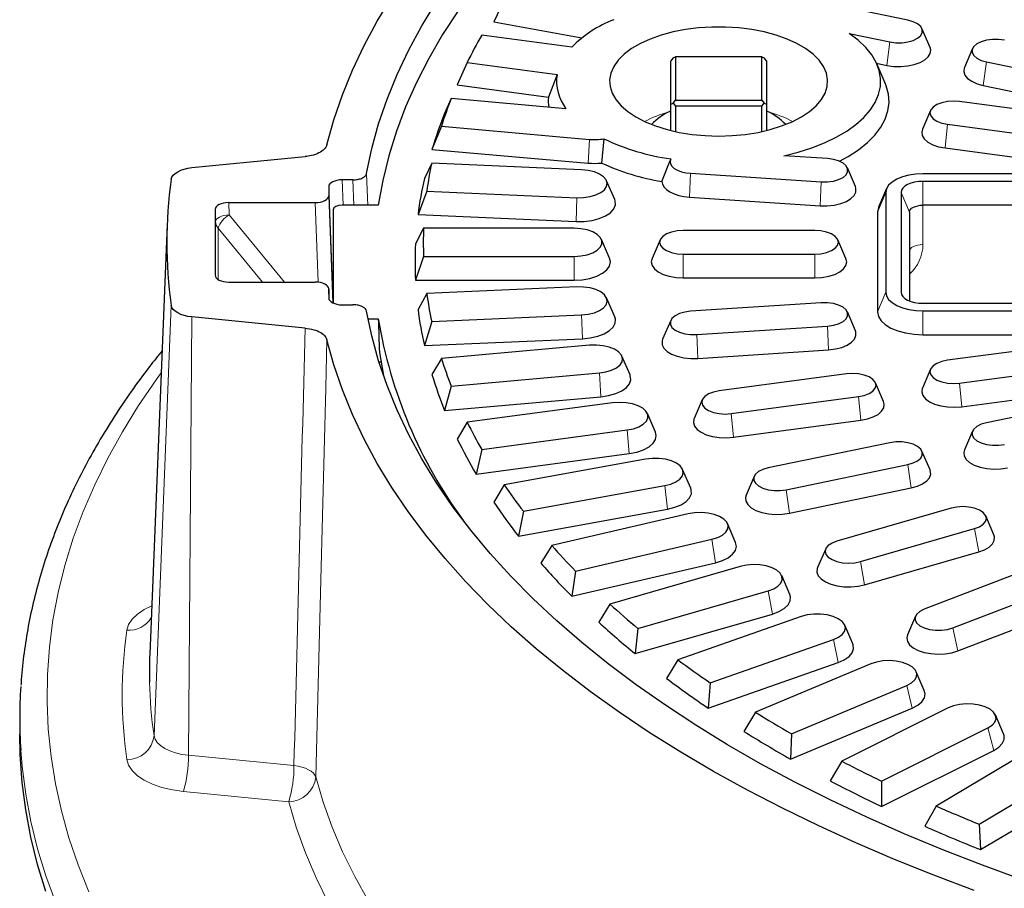
# Model space of a CAD drawing. Units: millimetres. Extents: x 0 to 420, y 0 to 297.
# Drawn here: x 228 to 271, y 171 to 210 of the extents above; entities that cross this region are included whole.
import ezdxf

# ---------------------------------------------------------------- set-up
doc = ezdxf.new("R2010")
doc.units = ezdxf.units.MM

msp = doc.modelspace()

# ---------------------------------------------------------------- linework, layer by layer
at = {"color": 7, "linetype": 'Continuous', "lineweight": 25}
for p, q in [((266.919, 209.5916), (261.5605, 210.7014)), ((249.1456, 210.4897), (248.6863, 209.5136)), ((248.6863, 209.5136), (252.5659, 208.8076)), ((252.1181, 208.399), (248.1615, 208.9291)), ((264.3382, 209.0047), (266.126, 208.6345)), ((267.8913, 208.3941), (267.5354, 209.2219)), ((269.7595, 208.3417), (269.4036, 207.5139)), ((247.5216, 207.7352), (247.0833, 206.7395)), ((247.5216, 207.7352), (251.4783, 207.2051)), ((256.5869, 207.9358), (256.4869, 207.7992)), ((256.4869, 205.8992), (256.4869, 207.7992)), ((256.5869, 207.9358), (256.6869, 207.9724)), ((256.6869, 207.9724), (256.6869, 206.0724)), ((260.4869, 207.9724), (256.6869, 207.9724)), ((260.4869, 206.0724), (260.4869, 207.9724)), ((260.4869, 207.9724), (260.5869, 207.9358)), ((260.6869, 207.7992), (260.5869, 207.9358)), ((260.6869, 207.7992), (260.6869, 205.8992)), ((265.5412, 207.6926), (265.9868, 207.6003)), ((265.9195, 206.8145), (265.5636, 207.6423)), ((270.3759, 207.7543), (278.6908, 206.0322)), ((251.4783, 207.2051), (251.0951, 206.202)), ((247.0833, 206.7395), (251.0951, 206.202)), ((270.2366, 206.7201), (278.5515, 204.9981)), ((246.8133, 206.1376), (246.5257, 205.4817)), ((251.8669, 205.6921), (246.8133, 206.1376)), ((256.4869, 205.8992), (256.5869, 205.9358)), ((256.4869, 204.7344), (256.4869, 205.8992)), ((256.5869, 205.9358), (256.6869, 206.0724)), ((256.5869, 205.9358), (256.6869, 205.7992)), ((256.6869, 206.0724), (260.4869, 206.0724)), ((260.4869, 206.0724), (260.5869, 205.9358)), ((260.4869, 205.7992), (260.5869, 205.9358)), ((260.5869, 205.9358), (260.6869, 205.8992)), ((260.6869, 205.8992), (260.6869, 204.7344)), ((275.9519, 205.1024), (269.1905, 206.0082)), ((260.4869, 205.7992), (256.6869, 205.7992)), ((256.6869, 205.7992), (256.6869, 204.6886)), ((260.4869, 204.6886), (260.4869, 205.7992)), ((267.9094, 205.6167), (267.5536, 204.7889)), ((268.6542, 205.0075), (275.4157, 204.1016)), ((246.384, 204.9204), (245.97, 203.906)), ((246.384, 204.9204), (252.9078, 204.3452)), ((253.5369, 204.3716), (253.4316, 203.3029)), ((245.97, 203.906), (252.8446, 203.3)), ((268.56, 203.9657), (275.3215, 203.0598)), ((235.4035, 203.1005), (240.3858, 203.588)), ((245.9568, 203.298), (245.6337, 202.6288)), ((252.5561, 203.0093), (245.9568, 203.298)), ((256.0885, 202.4907), (256.455, 203.4193)), ((256.4756, 203.473), (256.4528, 203.4201)), ((263.3741, 203.4992), (261.4555, 203.6255)), ((257.3532, 202.8506), (263.1036, 202.472)), ((264.6076, 202.2667), (264.2517, 203.0945)), ((274.7814, 202.8319), (267.5814, 202.8319)), ((242.4928, 202.5638), (242.0227, 202.5638)), ((254.0126, 201.6957), (253.6568, 202.5235)), ((274.7814, 202.4958), (267.5814, 202.4958)), ((241.4231, 202.264), (241.4231, 201.8637)), ((245.7414, 202.0667), (245.3548, 201.0349)), ((245.7414, 202.0667), (252.3406, 201.778)), ((265.9819, 202.1857), (265.6261, 201.358)), ((265.9454, 202.0138), (265.9454, 197.6138)), ((266.6174, 202.0138), (266.6174, 197.6138)), ((237.0227, 201.5638), (240.8234, 201.5638)), ((257.3057, 201.8041), (263.0561, 201.4256)), ((236.4231, 201.264), (236.4231, 198.3637)), ((241.6231, 201.2486), (241.6231, 197.1401)), ((243.6071, 201.4478), (242.0215, 201.4478)), ((265.5814, 201.1478), (265.5814, 196.7478)), ((266.9814, 201.1478), (266.9814, 197.2366)), ((274.7564, 201.4478), (267.5814, 201.4478)), ((245.3548, 201.0349), (252.3089, 200.7307)), ((234.3118, 200.5913), (233.5492, 181.6834)), ((245.5986, 200.4319), (245.2424, 199.7478)), ((252.2231, 200.4319), (245.5986, 200.4319)), ((262.8231, 200.3319), (257.0231, 200.3319)), ((253.7873, 199.1159), (253.4315, 199.9437)), ((256.0102, 199.9227), (255.6543, 199.0949)), ((264.1918, 199.0949), (263.836, 199.9227)), ((245.5986, 199.1958), (245.2424, 198.1478)), ((245.5986, 199.1958), (252.2231, 199.1958)), ((257.0231, 199.2958), (262.8231, 199.2958)), ((237.0227, 198.0638), (240.8234, 198.0638)), ((245.2424, 198.1478), (252.2231, 198.1478)), ((257.0231, 198.2478), (262.8231, 198.2478)), ((241.4428, 197.2873), (241.4229, 197.7702)), ((241.4231, 197.764), (241.4231, 197.3637)), ((252.3406, 197.8497), (245.7414, 197.561)), ((245.7414, 197.561), (245.3548, 196.8608)), ((254.0126, 196.5361), (253.6568, 197.3639)), ((242.0227, 197.0638), (242.4928, 197.0638)), ((263.1036, 197.1556), (257.3532, 196.7771)), ((267.5814, 197.1319), (274.7814, 197.1319)), ((267.5814, 196.7958), (274.7814, 196.7958)), ((240.3858, 196.0397), (235.4035, 196.5272)), ((243.1542, 196.4478), (243.6071, 196.4478)), ((245.9568, 196.3297), (245.6337, 195.2668)), ((245.9568, 196.3297), (252.5561, 196.6184)), ((256.4756, 196.3724), (256.1197, 195.5446)), ((264.6076, 195.9231), (264.2517, 196.7509)), ((257.6237, 195.7499), (263.3741, 196.1285)), ((245.6337, 195.2668), (252.5878, 195.571)), ((267.5814, 195.7478), (274.7814, 195.7478)), ((275.4157, 195.526), (268.6542, 194.6202)), ((252.9078, 195.2825), (246.384, 194.7073)), ((257.6712, 194.7035), (263.4216, 195.082)), ((243.6559, 194.9677), (243.8309, 193.956)), ((246.384, 194.7073), (245.97, 193.9896)), ((254.6867, 193.9759), (254.3309, 194.8037)), ((243.6336, 194.5566), (243.7196, 194.5566)), ((243.7628, 194.156), (243.7712, 194.2637)), ((267.9094, 194.2287), (267.5536, 193.4009)), ((269.1905, 193.6195), (275.9519, 194.5253)), ((246.8133, 193.4901), (253.3371, 194.0652)), ((264.2109, 194.0249), (258.6086, 193.2743)), ((246.8133, 193.4901), (246.5257, 192.4139)), ((265.8478, 192.8056), (265.492, 193.6334)), ((269.2847, 192.5776), (276.0462, 193.4835)), ((278.6908, 193.5955), (270.3759, 191.8734)), ((246.5257, 192.4139), (253.4003, 193.02)), ((257.8638, 192.8828), (257.508, 192.055)), ((259.1448, 192.2736), (264.7472, 193.0242)), ((253.9203, 192.7498), (247.5216, 191.8925)), ((255.8045, 191.4549), (255.4487, 192.2827)), ((247.5216, 191.8925), (247.0833, 191.1561)), ((248.1615, 190.6986), (254.5602, 191.5558)), ((259.239, 191.2318), (264.8414, 191.9824)), ((269.7595, 191.5037), (269.4036, 190.6759)), ((248.1615, 190.6986), (247.9116, 189.6107)), ((266.126, 190.9932), (260.7675, 189.8834)), ((247.9116, 189.6107), (254.6544, 190.514)), ((255.3705, 190.2708), (249.1456, 189.1379)), ((267.8913, 189.7957), (267.5354, 190.6235)), ((257.3575, 188.9921), (257.0017, 189.8199)), ((261.5605, 188.9263), (266.919, 190.036)), ((260.1511, 189.5137), (259.7953, 188.6859)), ((249.1456, 189.1379), (248.6863, 188.382)), ((249.9911, 187.9765), (256.216, 189.1093)), ((261.6998, 187.8921), (267.0583, 189.0019)), ((268.8162, 188.1125), (263.7933, 186.6625)), ((249.7808, 186.8785), (256.3405, 188.0723)), ((249.9911, 187.9765), (249.7808, 186.8785)), ((257.2473, 187.8644), (251.2435, 186.4646)), ((270.703, 186.9449), (270.3471, 187.7727)), ((259.3339, 186.6064), (258.9781, 187.4342)), ((264.8293, 185.7652), (269.8522, 187.2152)), ((251.2435, 186.4646), (250.7668, 185.6883)), ((252.2882, 185.3444), (258.292, 186.7442)), ((263.2984, 186.3227), (262.9425, 185.4949)), ((265.0113, 184.7416), (270.0342, 186.1916)), ((252.1192, 184.2382), (258.4458, 185.7133)), ((259.5363, 185.5491), (253.7994, 183.8929)), ((252.2882, 185.3444), (252.1192, 184.2382)), ((261.7186, 184.3159), (261.3628, 185.1437)), ((272.2354, 185.4319), (267.6339, 183.6665)), ((255.0355, 182.8225), (260.7724, 184.4786)), ((268.8953, 182.8446), (273.4968, 184.61)), ((253.7994, 183.8929), (253.3089, 183.0955)), ((254.9089, 181.7098), (260.9544, 183.455)), ((262.2203, 183.3422), (256.7939, 181.4424)), ((267.2517, 183.3644), (266.8959, 182.5366)), ((269.1169, 181.8342), (273.7184, 183.5996)), ((264.4935, 182.1381), (264.1377, 182.9658)), ((255.0355, 182.8225), (254.9089, 181.7098)), ((258.2118, 180.4299), (263.6382, 182.3297)), ((256.7939, 181.4424), (256.2933, 180.6233)), ((258.1288, 179.3127), (263.847, 181.3146)), ((265.2787, 181.2608), (260.2041, 179.1317)), ((267.6375, 180.0894), (267.2817, 180.9172)), ((258.2118, 180.4299), (258.1288, 179.3127)), ((261.7931, 178.1848), (266.8677, 180.3139)), ((260.2041, 179.1317), (259.6973, 178.2906)), ((261.7542, 177.0649), (267.1017, 179.3085)), ((268.6883, 179.3205), (264.0042, 176.9784)), ((271.1266, 178.1856), (270.7708, 179.0133)), ((227.8231, 178.856), (227.8231, 178.1632)), ((261.7931, 178.1848), (261.7542, 177.0649)), ((265.7522, 176.1044), (270.4363, 178.4465)), ((265.7576, 174.9837), (270.6937, 177.4518)), ((272.4232, 177.5362), (268.1651, 174.9989)), ((264.0042, 176.9784), (263.4949, 176.1151)), ((270.0588, 174.2044), (274.3169, 176.7417)), ((265.7522, 176.1044), (265.7576, 174.9837)), ((270.1086, 173.0849), (274.5957, 175.7587)), ((268.1651, 174.9989), (267.6573, 174.1134)), ((270.0588, 174.2044), (270.1086, 173.0849))]:
    msp.add_line(p, q, dxfattribs=at)
at = {"color": 8, "linetype": 'Continuous', "lineweight": 18}
for p, q in [((266.126, 208.6345), (265.9868, 207.6003)), ((270.3759, 207.7543), (270.2366, 206.7201)), ((268.6542, 205.0075), (268.56, 203.9657)), ((252.9078, 204.3452), (252.8446, 203.3)), ((257.3532, 202.8506), (257.3057, 201.8041)), ((242.0227, 202.5638), (242.0668, 201.4478)), ((242.5332, 201.4478), (242.4928, 202.5638)), ((263.1036, 202.472), (263.0561, 201.4256)), ((267.5814, 202.4958), (267.5814, 201.4478)), ((241.6231, 197.2041), (241.4231, 202.264)), ((265.9454, 202.0138), (265.5814, 201.1478)), ((266.6174, 202.0138), (266.9814, 201.1478)), ((237.0227, 201.5638), (237.0442, 201.019)), ((240.9621, 198.0557), (240.8234, 201.5638)), ((241.4231, 201.8637), (241.6095, 197.1463)), ((252.3406, 201.778), (252.3089, 200.7307)), ((236.4446, 200.7192), (236.4231, 201.264)), ((267.5814, 201.4478), (267.5814, 199.7158)), ((236.4446, 198.284), (236.4446, 200.7192)), ((237.0442, 201.019), (239.4744, 198.0638)), ((236.5588, 200.4319), (236.5588, 198.1736)), ((238.5062, 198.0638), (236.5588, 200.4319)), ((252.2231, 199.1958), (252.2231, 198.1478)), ((257.0231, 199.2958), (257.0231, 198.2478)), ((262.8231, 199.2958), (262.8231, 198.2478)), ((236.4231, 198.3637), (236.4236, 198.3513)), ((241.4427, 197.2876), (241.4231, 197.764)), ((241.4231, 197.3637), (241.4236, 197.3513)), ((265.9454, 197.6138), (265.5814, 196.7478)), ((266.6174, 197.6138), (266.699, 197.4198)), ((234.4959, 197.0397), (233.7351, 178.0966)), ((267.5814, 196.7958), (267.5814, 195.7478)), ((235.4035, 196.5272), (235.2571, 177.2373)), ((252.5561, 196.6184), (252.5878, 195.571)), ((263.3741, 196.1285), (263.4216, 195.082)), ((257.6237, 195.7499), (257.6712, 194.7035)), ((253.3371, 194.0652), (253.4003, 193.02)), ((269.1905, 193.6195), (269.2847, 192.5776)), ((264.7472, 193.0242), (264.8414, 191.9824)), ((259.1448, 192.2736), (259.239, 191.2318)), ((254.5602, 191.5558), (254.6544, 190.514)), ((266.919, 190.036), (267.0583, 189.0019)), ((256.216, 189.1093), (256.3405, 188.0723)), ((261.5605, 188.9263), (261.6998, 187.8921)), ((269.8522, 187.2152), (270.0342, 186.1916)), ((258.292, 186.7442), (258.4458, 185.7133)), ((264.8293, 185.7652), (265.0113, 184.7416)), ((260.7724, 184.4786), (260.9544, 183.455)), ((268.8953, 182.8446), (269.1169, 181.8342)), ((263.6382, 182.3297), (263.847, 181.3146)), ((266.8677, 180.3139), (267.1017, 179.3085)), ((270.4363, 178.4465), (270.6937, 177.4518)), ((235.2571, 177.2373), (239.8957, 176.7835)), ((239.6654, 175.192), (235.0267, 175.6459))]:
    msp.add_line(p, q, dxfattribs=at)
at = {"color": 7, "linetype": 'Continuous', "lineweight": 25, "flags": 128}
for points in [[(241.346, 204.1037), (241.651, 205.2051), (242.0252, 206.3011), (242.4682, 207.3907), (242.9797, 208.4728), (243.559, 209.5463), (244.2057, 210.6101)], [(243.0901, 202.8372), (243.3204, 203.9366), (243.6215, 205.0317), (243.993, 206.1214), (244.4345, 207.2046), (244.9456, 208.28), (245.5257, 209.3467), (246.1743, 210.4035)], [(247.1182, 210.0032), (246.4397, 208.9624), (245.8286, 207.9112), (245.2855, 206.8508), (244.811, 205.7821), (244.4055, 204.7064), (244.0695, 203.6246), (243.8032, 202.5381), (243.6071, 201.4478)], [(266.126, 208.6345), (266.3873, 208.5995), (266.6577, 208.5995), (266.919, 208.6345), (267.1532, 208.7021), (267.3445, 208.7977), (267.4797, 208.9148), (267.5497, 209.0454), (267.5497, 209.1807), (267.4797, 209.3113), (267.3445, 209.4284), (267.1532, 209.524), (266.919, 209.5916)], [(258.5869, 204.4925), (259.1768, 204.5107), (259.7577, 204.565), (260.3209, 204.6546), (260.8578, 204.7781), (261.3602, 204.9337), (261.8207, 205.1189), (262.2321, 205.3311), (262.5882, 205.5669), (262.8837, 205.8228), (263.1141, 206.0949), (263.2758, 206.3791), (263.3664, 206.6711), (263.3846, 206.9664), (263.3301, 207.2607), (263.2037, 207.5493), (263.0073, 207.828), (262.7438, 208.0925), (262.4174, 208.3389), (262.0329, 208.5633), (261.5962, 208.7623), (261.1138, 208.9331), (260.5931, 209.0729), (260.0421, 209.1796), (259.4689, 209.2517), (258.8824, 209.288), (258.2914, 209.288), (257.7049, 209.2517), (257.1318, 209.1796), (256.5807, 209.0729), (256.06, 208.9331), (255.5777, 208.7623), (255.1409, 208.5633), (254.7564, 208.3389), (254.43, 208.0925), (254.1666, 207.828), (253.9702, 207.5493), (253.8437, 207.2607), (253.7892, 206.9664), (253.8074, 206.6711), (253.898, 206.3791), (254.0598, 206.0949), (254.2901, 205.8228), (254.5856, 205.5669), (254.9418, 205.3311), (255.3532, 205.1189), (255.8136, 204.9337), (256.3161, 204.7781), (256.853, 204.6546), (257.4161, 204.565), (257.9971, 204.5107), (258.5869, 204.4925)], [(261.4555, 203.6255), (262.0902, 203.7841), (262.6904, 203.9734), (263.2499, 204.1916), (263.7633, 204.4365), (264.2256, 204.7057), (264.6321, 204.9965), (264.9788, 205.3061), (265.2623, 205.6314), (265.4798, 205.9691), (265.6291, 206.3159), (265.7089, 206.6685), (265.7182, 207.0232), (265.6569, 207.3767), (265.5258, 207.7254), (265.3261, 208.0658), (265.0597, 208.3947), (264.7293, 208.7087), (264.3382, 209.0047)], [(271.1688, 208.7115), (270.9076, 208.7465), (270.6371, 208.7465), (270.3759, 208.7115), (270.1417, 208.6438), (269.9504, 208.5482), (269.8152, 208.4311), (269.7452, 208.3005), (269.7452, 208.1653), (269.8152, 208.0346), (269.9504, 207.9175), (270.1417, 207.8219), (270.3759, 207.7543)], [(265.9868, 207.6003), (266.288, 207.5569), (266.601, 207.5481), (266.9101, 207.5744), (267.1997, 207.6344), (267.4554, 207.7251), (267.6643, 207.8419), (267.8159, 207.9791), (267.9027, 208.1298), (267.9203, 208.2863), (267.8913, 208.3941)], [(269.4036, 207.5139), (269.3921, 207.4841), (269.3746, 207.3276), (269.4271, 207.1731), (269.547, 207.0282), (269.7285, 206.9004), (269.9622, 206.796), (270.2366, 206.7201)], [(263.9051, 203.3823), (264.2933, 203.5931), (264.7453, 203.8862), (265.1374, 204.2002), (265.4656, 204.532), (265.7267, 204.8784), (265.9183, 205.2359), (266.0385, 205.6011), (266.0861, 205.9705), (266.0606, 206.3405), (265.9623, 206.7074), (265.9195, 206.8145)], [(269.1905, 206.0082), (268.9223, 206.0259), (268.6542, 206.0082), (268.4043, 205.9565), (268.1897, 205.8741), (268.0251, 205.7669), (267.9216, 205.6419), (267.8863, 205.5079), (267.9216, 205.3738), (268.0251, 205.2488), (268.1897, 205.1416), (268.4043, 205.0592), (268.6542, 205.0075)], [(267.5536, 204.7889), (267.5233, 204.668), (267.5467, 204.5117), (267.6391, 204.3619), (267.7959, 204.2262), (268.0091, 204.1113), (268.2681, 204.023), (268.56, 203.9657)], [(256.4803, 203.4835), (256.4527, 203.3763), (256.4702, 203.2686), (256.5321, 203.165), (256.6355, 203.0701), (256.7762, 202.988), (256.9478, 202.9223), (257.143, 202.8758), (257.3532, 202.8506)], [(263.1036, 202.472), (263.3741, 202.472), (263.6353, 202.507), (263.8695, 202.5747), (264.0608, 202.6703), (264.196, 202.7874), (264.266, 202.918), (264.266, 203.0532), (264.196, 203.1839), (264.0608, 203.301), (263.8695, 203.3966), (263.6353, 203.4642), (263.3741, 203.4992)], [(234.4959, 202.588), (234.524, 202.6788), (234.5812, 202.7661), (234.6661, 202.8475), (234.7763, 202.921), (234.9089, 202.9846), (235.0604, 203.0366), (235.2267, 203.0755), (235.4035, 203.1005)], [(252.3406, 201.778), (252.6384, 201.783), (252.9252, 201.8235), (253.1842, 201.8971), (253.4005, 201.9996), (253.5614, 202.125), (253.6577, 202.266), (253.6837, 202.4144), (253.6378, 202.5616), (253.5229, 202.6991), (253.3455, 202.8188), (253.1159, 202.9138), (252.8476, 202.9785), (252.5561, 203.0093)], [(267.5814, 202.8319), (267.2622, 202.8161), (266.9553, 202.7696), (266.6725, 202.694), (266.4245, 202.5923), (266.2211, 202.4683), (266.0699, 202.3269), (265.9768, 202.1734), (265.9454, 202.0138)], [(256.0885, 202.4907), (256.1135, 202.3664), (256.1822, 202.2463), (256.2924, 202.1343), (256.4408, 202.0338), (256.6225, 201.9481), (256.8318, 201.8799), (257.062, 201.8314), (257.3057, 201.8041)], [(267.5814, 202.4958), (267.3933, 202.4866), (267.2125, 202.4591), (267.0458, 202.4146), (266.8998, 202.3547), (266.7799, 202.2816), (266.6908, 202.1983), (266.6359, 202.1079), (266.6174, 202.0138)], [(263.0561, 201.4256), (263.3695, 201.4227), (263.6764, 201.4547), (263.9614, 201.52), (264.2101, 201.6155), (264.4101, 201.7362), (264.5514, 201.8761), (264.6269, 202.0282), (264.6327, 202.185), (264.6076, 202.2667)], [(252.3089, 200.7307), (252.6671, 200.7351), (253.0143, 200.7793), (253.3331, 200.8611), (253.6076, 200.9762), (253.8239, 201.119), (253.9713, 201.2823), (254.0422, 201.4579), (254.0333, 201.637), (254.0126, 201.6957)], [(265.6261, 201.358), (265.6198, 201.3429), (265.5814, 201.1478)], [(266.9814, 201.1478), (266.9929, 201.2063), (267.0271, 201.2626), (267.0825, 201.3145), (267.1571, 201.3599), (267.2481, 201.3973), (267.3518, 201.425), (267.4643, 201.442), (267.5814, 201.4478)], [(252.2231, 199.1958), (252.5189, 199.2138), (252.7975, 199.2666), (253.0427, 199.3512), (253.2403, 199.4628), (253.3788, 199.5947), (253.4501, 199.7393), (253.4501, 199.8883), (253.3788, 200.033), (253.2403, 200.1649), (253.0427, 200.2764), (252.7975, 200.3611), (252.5189, 200.4139), (252.2231, 200.4319)], [(257.0231, 200.3319), (256.7549, 200.3142), (256.505, 200.2625), (256.2905, 200.1801), (256.1258, 200.0728), (256.0223, 199.9479), (255.987, 199.8138), (256.0223, 199.6798), (256.1258, 199.5548), (256.2905, 199.4475), (256.505, 199.3652), (256.7549, 199.3135), (257.0231, 199.2958)], [(262.8231, 199.2958), (263.0912, 199.3135), (263.3411, 199.3652), (263.5556, 199.4475), (263.7203, 199.5548), (263.8238, 199.6798), (263.8591, 199.8138), (263.8238, 199.9479), (263.7203, 200.0728), (263.5556, 200.1801), (263.3411, 200.2625), (263.0912, 200.3142), (262.8231, 200.3319)], [(252.2231, 198.1478), (252.5791, 198.1679), (252.9173, 198.227), (253.2206, 198.3223), (253.474, 198.449), (253.6646, 198.6007), (253.7829, 198.7698), (253.8231, 198.9478), (253.7873, 199.1159)], [(255.6543, 199.0949), (255.6231, 198.9478), (255.6582, 198.792), (255.7617, 198.6441), (255.9285, 198.5114), (256.1502, 198.4005), (256.4156, 198.3171), (256.7115, 198.2654), (257.0231, 198.2478)], [(262.8231, 198.2478), (263.1346, 198.2654), (263.4305, 198.3171), (263.6959, 198.4005), (263.9176, 198.5114), (264.0844, 198.6441), (264.188, 198.792), (264.2231, 198.9478), (264.1918, 199.0949)], [(252.5561, 196.6184), (252.8476, 196.6491), (253.1159, 196.7139), (253.3455, 196.8089), (253.5229, 196.9286), (253.6378, 197.0661), (253.6837, 197.2133), (253.6577, 197.3617), (253.5614, 197.5027), (253.4005, 197.6281), (253.1842, 197.7306), (252.9252, 197.8042), (252.6384, 197.8447), (252.3406, 197.8497)], [(265.9454, 197.6138), (265.9768, 197.4543), (266.0699, 197.3008), (266.2211, 197.1594), (266.4245, 197.0354), (266.6725, 196.9337), (266.9553, 196.8581), (267.2622, 196.8115), (267.5814, 196.7958)], [(266.6174, 197.6138), (266.6359, 197.5198), (266.6908, 197.4294), (266.7799, 197.3461), (266.8998, 197.273), (267.0458, 197.2131), (267.2125, 197.1685), (267.3933, 197.1411), (267.5814, 197.1319)], [(235.4035, 196.5272), (235.2267, 196.5521), (235.0604, 196.5911), (234.9089, 196.6431), (234.7763, 196.7066), (234.6661, 196.7801), (234.5812, 196.8616), (234.524, 196.9489), (234.4959, 197.0397)], [(271.9922, 171.7462), (270.2038, 172.3961), (268.4582, 173.0744), (266.7573, 173.7806), (265.1027, 174.5137), (263.4962, 175.2732), (261.9396, 176.0581), (260.4343, 176.8677), (258.9819, 177.7011), (257.5841, 178.5575), (256.2421, 179.436), (254.9575, 180.3356), (253.7315, 181.2555), (252.5654, 182.1947), (251.4605, 183.1521), (250.4179, 184.1269), (249.4386, 185.1179), (248.5236, 186.1242), (247.674, 187.1448), (246.8907, 188.1784), (246.1743, 189.2242), (245.5257, 190.281), (244.9456, 191.3476), (244.4345, 192.4231), (243.993, 193.5063), (243.6215, 194.5959), (243.3204, 195.6911), (243.0901, 196.7904)], [(257.3532, 196.7771), (257.092, 196.7421), (256.8578, 196.6745), (256.6665, 196.5789), (256.5313, 196.4618), (256.4613, 196.3311), (256.4613, 196.1959), (256.5313, 196.0653), (256.6665, 195.9482), (256.8578, 195.8526), (257.092, 195.7849), (257.3532, 195.7499), (257.6237, 195.7499)], [(263.3741, 196.1285), (263.6353, 196.1635), (263.8695, 196.2311), (264.0608, 196.3267), (264.196, 196.4438), (264.266, 196.5744), (264.266, 196.7097), (264.196, 196.8403), (264.0608, 196.9574), (263.8695, 197.053), (263.6353, 197.1206), (263.3741, 197.1556), (263.1036, 197.1556)], [(252.5878, 195.571), (252.939, 195.6065), (253.2655, 195.6802), (253.5511, 195.7884), (253.7814, 195.9256), (253.9449, 196.085), (254.0333, 196.2586), (254.0422, 196.4377), (254.0126, 196.5361)], [(265.5814, 196.7478), (265.6198, 196.5527), (265.7336, 196.3651), (265.9185, 196.1922), (266.1672, 196.0407), (266.4703, 195.9163), (266.816, 195.8239), (267.1912, 195.767), (267.5814, 195.7478)], [(263.4216, 195.082), (263.7259, 195.1197), (264.0057, 195.1904), (264.2471, 195.2904), (264.438, 195.4148), (264.5687, 195.5572), (264.6327, 195.7107), (264.6269, 195.8674), (264.6076, 195.9231)], [(269.83, 171.2901), (268.054, 171.9592), (266.321, 172.6559), (264.6327, 173.3796), (262.9909, 174.1296), (261.3971, 174.905), (259.8529, 175.7051), (258.3599, 176.5291), (256.9196, 177.3763), (255.5333, 178.2457), (254.2025, 179.1365), (252.9285, 180.0478), (251.7125, 180.9787), (250.5557, 181.9283), (249.4593, 182.8957), (248.4244, 183.8798), (247.452, 184.8797), (246.543, 185.8945), (245.6985, 186.9231), (244.9191, 187.9645), (244.2057, 189.0176), (243.559, 190.0814), (242.9797, 191.1549), (242.4682, 192.237), (242.0252, 193.3266), (241.651, 194.4226), (241.346, 195.524)], [(256.1197, 195.5446), (256.0946, 195.4629), (256.1004, 195.3061), (256.1759, 195.154), (256.3172, 195.0141), (256.5172, 194.8934), (256.7659, 194.7979), (257.0509, 194.7326), (257.3578, 194.7006), (257.6712, 194.7035)], [(253.3371, 194.0652), (253.6221, 194.1086), (253.8782, 194.1848), (254.0903, 194.2895), (254.2461, 194.4164), (254.3367, 194.5584), (254.3567, 194.707), (254.3049, 194.8537), (254.1845, 194.99), (254.0023, 195.1079), (253.769, 195.2006), (253.4981, 195.2626), (253.2054, 195.2905), (252.9078, 195.2825)], [(268.6542, 194.6202), (268.4043, 194.5684), (268.1897, 194.4861), (268.0251, 194.3788), (267.9216, 194.2539), (267.8863, 194.1198), (267.9216, 193.9857), (268.0251, 193.8608), (268.1897, 193.7535), (268.4043, 193.6712), (268.6542, 193.6195), (268.9223, 193.6018), (269.1905, 193.6195)], [(253.4003, 193.02), (253.7439, 193.0706), (254.0564, 193.1583), (254.3221, 193.2785), (254.5276, 193.4252), (254.6626, 193.5912), (254.7205, 193.7679), (254.6981, 193.9467), (254.6867, 193.9759)], [(264.7472, 193.0242), (264.9971, 193.0759), (265.2116, 193.1582), (265.3763, 193.2655), (265.4798, 193.3905), (265.5151, 193.5245), (265.4798, 193.6586), (265.3763, 193.7835), (265.2116, 193.8908), (264.9971, 193.9731), (264.7472, 194.0249), (264.4791, 194.0425), (264.2109, 194.0249)], [(267.5536, 193.4009), (267.5467, 193.3839), (267.5233, 193.2276), (267.57, 193.0726), (267.6846, 192.9267), (267.8612, 192.7972), (268.091, 192.6906), (268.3625, 192.6122), (268.662, 192.566), (268.9747, 192.5543), (269.2847, 192.5776)], [(258.6086, 193.2743), (258.3587, 193.2226), (258.1441, 193.1403), (257.9795, 193.033), (257.876, 192.908), (257.8407, 192.774), (257.876, 192.6399), (257.9795, 192.515), (258.1441, 192.4077), (258.3587, 192.3253), (258.6086, 192.2736), (258.8767, 192.2559), (259.1448, 192.2736)], [(254.5602, 191.5558), (254.8366, 191.6115), (255.0784, 191.6985), (255.2714, 191.812), (255.4046, 191.9453), (255.47, 192.0907), (255.464, 192.2396), (255.3869, 192.3835), (255.2431, 192.514), (255.0411, 192.6235), (254.7925, 192.7057), (254.5118, 192.7557), (254.2154, 192.7707), (253.9203, 192.7498)], [(264.8414, 191.9824), (265.1332, 192.0396), (265.3923, 192.1279), (265.6055, 192.2428), (265.7623, 192.3786), (265.8547, 192.5284), (265.8781, 192.6847), (265.8478, 192.8056)], [(257.508, 192.055), (257.5011, 192.0381), (257.4777, 191.8818), (257.5244, 191.7268), (257.6389, 191.5808), (257.8155, 191.4513), (258.0453, 191.3447), (258.3168, 191.2663), (258.6164, 191.2201), (258.929, 191.2084), (259.239, 191.2318)], [(270.3759, 191.8734), (270.1417, 191.8058), (269.9504, 191.7101), (269.8152, 191.593), (269.7452, 191.4624), (269.7452, 191.3272), (269.8152, 191.1966), (269.9504, 191.0795), (270.1417, 190.9838), (270.3759, 190.9162), (270.6371, 190.8812), (270.9076, 190.8812), (271.1688, 190.9162)], [(254.6544, 190.514), (254.9879, 190.5795), (255.2839, 190.6804), (255.5276, 190.8117), (255.7068, 190.9669), (255.8124, 191.138), (255.8391, 191.3167), (255.8045, 191.4549)], [(266.919, 190.036), (267.1532, 190.1037), (267.3445, 190.1993), (267.4797, 190.3164), (267.5497, 190.447), (267.5497, 190.5822), (267.4797, 190.7129), (267.3445, 190.83), (267.1532, 190.9256), (266.919, 190.9932), (266.6577, 191.0282), (266.3873, 191.0282), (266.126, 190.9932)], [(256.216, 189.1093), (256.4817, 189.1768), (256.7074, 189.274), (256.8799, 189.3955), (256.9893, 189.5341), (257.0292, 189.6817), (256.9972, 189.8299), (256.8953, 189.9699), (256.7294, 190.0936), (256.509, 190.1939), (256.247, 190.2649), (255.9587, 190.3025), (255.6608, 190.3045), (255.3705, 190.2708)], [(269.4036, 190.6759), (269.3746, 190.568), (269.3921, 190.4115), (269.4789, 190.2609), (269.6306, 190.1237), (269.8395, 190.0068), (270.0952, 189.9161), (270.3848, 189.8561), (270.6939, 189.8299), (271.0069, 189.8387), (271.3081, 189.8821)], [(260.7675, 189.8834), (260.5333, 189.8158), (260.3421, 189.7202), (260.2068, 189.6031), (260.1368, 189.4725), (260.1368, 189.3372), (260.2068, 189.2066), (260.3421, 189.0895), (260.5333, 188.9939), (260.7675, 188.9263), (261.0288, 188.8913), (261.2992, 188.8913), (261.5605, 188.9263)], [(267.0583, 189.0019), (267.3327, 189.0777), (267.5664, 189.1822), (267.7478, 189.31), (267.8678, 189.4548), (267.9203, 189.6094), (267.9027, 189.7659), (267.8913, 189.7957)], [(256.3405, 188.0723), (256.6613, 188.152), (256.9386, 188.2654), (257.1585, 188.4069), (257.3099, 188.5692), (257.3853, 188.7444), (257.3808, 188.9235), (257.3575, 188.9921)], [(259.7953, 188.6859), (259.7662, 188.5781), (259.7838, 188.4216), (259.8706, 188.2709), (260.0222, 188.1338), (260.2311, 188.0169), (260.4868, 187.9262), (260.7764, 187.8662), (261.0855, 187.8399), (261.3985, 187.8487), (261.6998, 187.8921)], [(269.8522, 187.2152), (270.0668, 187.2975), (270.2315, 187.4048), (270.335, 187.5298), (270.3703, 187.6638), (270.335, 187.7979), (270.2315, 187.9228), (270.0668, 188.0301), (269.8522, 188.1125), (269.6024, 188.1642), (269.3342, 188.1819), (269.0661, 188.1642), (268.8162, 188.1125)], [(258.292, 186.7442), (258.5449, 186.823), (258.7528, 186.9298), (258.9035, 187.0583), (258.9883, 187.2011), (259.0023, 187.3499), (258.9447, 187.4961), (258.8187, 187.6311), (258.6318, 187.7472), (258.3948, 187.8375), (258.1215, 187.8968), (257.8277, 187.9217), (257.5305, 187.9107), (257.2473, 187.8644)], [(270.0342, 186.1916), (270.2865, 186.2847), (270.491, 186.4035), (270.6374, 186.5421), (270.7186, 186.6935), (270.7303, 186.8501), (270.703, 186.9449)], [(258.4458, 185.7133), (258.7516, 185.8067), (259.008, 185.9318), (259.2024, 186.0822), (259.325, 186.2506), (259.3695, 186.4283), (259.3339, 186.6064)], [(263.7933, 186.6625), (263.5787, 186.5801), (263.4141, 186.4728), (263.3106, 186.3479), (263.2752, 186.2138), (263.3106, 186.0798), (263.4141, 185.9548), (263.5787, 185.8475), (263.7933, 185.7652), (264.0431, 185.7135), (264.3113, 185.6958), (264.5794, 185.7135), (264.8293, 185.7652)], [(260.7724, 184.4786), (261.0106, 184.5681), (261.199, 184.6835), (261.3268, 184.8181), (261.3864, 184.9641), (261.3744, 185.113), (261.2915, 185.2561), (261.1425, 185.3851), (260.9361, 185.4926), (260.6842, 185.5722), (260.4016, 185.6194), (260.1046, 185.6314), (259.8105, 185.6075), (259.5363, 185.5491)], [(262.9425, 185.4949), (262.9269, 185.4521), (262.9152, 185.2955), (262.9735, 185.1415), (263.0988, 184.9978), (263.285, 184.8717), (263.5226, 184.7694), (263.7998, 184.6962), (264.1026, 184.6556), (264.4159, 184.6498), (264.7239, 184.6789), (265.0113, 184.7416)], [(260.9544, 183.455), (261.2426, 183.5614), (261.4763, 183.6972), (261.6438, 183.8555), (261.7365, 184.0286), (261.7499, 184.2076), (261.7186, 184.3159)], [(263.6382, 182.3297), (263.8599, 182.4293), (264.0275, 182.5524), (264.1313, 182.6921), (264.1653, 182.8401), (264.1274, 182.9879), (264.0198, 183.1268), (263.8489, 183.2489), (263.6246, 183.3469), (263.3598, 183.4153), (263.07, 183.45), (262.772, 183.449), (262.4832, 183.4123), (262.2203, 183.3422)], [(267.6339, 183.6665), (267.4427, 183.5709), (267.3075, 183.4538), (267.2375, 183.3231), (267.2375, 183.1879), (267.3075, 183.0573), (267.4427, 182.9402), (267.6339, 182.8446), (267.8682, 182.7769), (268.1294, 182.7419), (268.3999, 182.7419), (268.6611, 182.7769), (268.8953, 182.8446)], [(266.8959, 182.5366), (266.8649, 182.4026), (266.8942, 182.2465), (266.9921, 182.0976), (267.1539, 181.9634), (267.3714, 181.8505), (267.6337, 181.7646), (267.9276, 181.7101), (268.2385, 181.6896), (268.5506, 181.7043), (268.8484, 181.7533), (269.1169, 181.8342)], [(263.847, 181.3146), (264.1156, 181.4332), (264.3248, 181.5786), (264.4639, 181.7437), (264.5262, 181.9201), (264.5083, 182.099), (264.4935, 182.1381)], [(266.8677, 180.3139), (267.0712, 180.4227), (267.2168, 180.5527), (267.2958, 180.6964), (267.3038, 180.8453), (267.2403, 180.9909), (267.1089, 181.1246), (266.9174, 181.2387), (266.6768, 181.3266), (266.4011, 181.3832), (266.1064, 181.4051), (265.8098, 181.3911), (265.5284, 181.3421), (265.2787, 181.2608)], [(267.1017, 179.3085), (267.3486, 179.4383), (267.5316, 179.5923), (267.6415, 179.7628), (267.6727, 179.9412), (267.6375, 180.0894)], [(270.4363, 178.4465), (270.6201, 178.5638), (270.7424, 178.6996), (270.7961, 178.8462), (270.7781, 178.9949), (270.6895, 179.1371), (270.5353, 179.2646), (270.3246, 179.37), (270.0696, 179.447), (269.7851, 179.4914), (269.4877, 179.5004), (269.1946, 179.4735), (268.9229, 179.4124), (268.6883, 179.3205)], [(228.979, 171.236), (228.6125, 172.4323), (228.3154, 173.6335), (228.0879, 174.8384), (227.9304, 176.0461), (227.8428, 177.2555), (227.8231, 178.1632)], [(270.6937, 177.4518), (270.9171, 177.5918), (271.0726, 177.7532), (271.1523, 177.9279), (271.1523, 178.107), (271.1266, 178.1856)]]:
    msp.add_lwpolyline(points, dxfattribs=at)
at = {"color": 8, "linetype": 'Continuous', "lineweight": 18, "flags": 128}
for points in [[(243.0901, 202.8372), (243.1284, 201.7784), (243.1404, 201.4478)], [(237.0442, 201.019), (236.9273, 201.01), (236.8149, 200.9905), (236.7113, 200.9614), (236.6205, 200.9236), (236.5459, 200.8787), (236.4904, 200.8283), (236.4562, 200.7745), (236.4446, 200.7192)], [(266.9814, 199.4158), (266.9929, 199.4743), (267.0271, 199.5306), (267.0825, 199.5824), (267.1571, 199.6279), (267.2481, 199.6652), (267.3518, 199.6929), (267.4643, 199.71), (267.5814, 199.7158)], [(241.346, 195.524), (241.2918, 193.4102), (241.0755, 184.9551), (240.8548, 176.282)], [(230.8657, 171.2312), (230.3937, 172.4118), (229.991, 173.5988), (229.6578, 174.7913), (229.3944, 175.988), (229.2011, 177.1881), (229.078, 178.3905), (229.0253, 179.5942), (229.0429, 180.7982), (229.1308, 182.0014), (229.289, 183.2028), (229.5174, 184.4013), (229.8157, 185.5961), (230.1837, 186.7859), (230.6211, 187.9699), (231.1275, 189.1469), (231.7024, 190.3161), (232.3454, 191.4764), (233.056, 192.6268), (233.8335, 193.7663), (234.0485, 194.0633)], [(232.539, 182.74), (232.616, 182.9888), (232.7729, 183.228), (233.0054, 183.4514), (233.3074, 183.6528), (233.635, 183.8123)], [(233.7351, 178.0966), (233.7823, 177.9444), (233.8782, 177.798), (234.0205, 177.6614), (234.2052, 177.5382), (234.4276, 177.4316), (234.6816, 177.3444), (234.9606, 177.2791), (235.2571, 177.2373)], [(229.4147, 170.7383), (228.979, 171.9288), (228.6125, 173.1252), (228.3154, 174.3263), (228.0879, 175.5312), (227.9304, 176.7389), (227.8698, 177.4586)], [(235.0267, 175.6459), (234.5421, 175.7142), (234.0861, 175.821), (233.6709, 175.9634), (233.3074, 176.1377), (233.0054, 176.3391), (232.7729, 176.5625), (232.616, 176.8017), (232.539, 177.0505)], [(239.8957, 176.7835), (240.0756, 176.7563), (240.2456, 176.7164), (240.4015, 176.6647), (240.5396, 176.6025), (240.6565, 176.5314), (240.7494, 176.453), (240.816, 176.3692), (240.8548, 176.282)], [(257.2565, 157.8235), (256.7855, 158.1027), (255.3805, 158.9717), (254.0307, 159.8623), (252.7375, 160.7736), (251.5021, 161.7048), (250.3259, 162.6549), (249.2099, 163.6231), (248.1552, 164.6082), (247.1629, 165.6095), (246.234, 166.6258), (245.3694, 167.6562), (244.5698, 168.6997), (243.8362, 169.7552), (243.1693, 170.8217), (242.5696, 171.8981), (242.0379, 172.9835), (241.5745, 174.0766), (241.18, 175.1765), (240.8548, 176.282)], [(256.4524, 156.3587), (255.8563, 156.7113), (254.4283, 157.5948), (253.0565, 158.5002), (251.7422, 159.4267), (250.4867, 160.3734), (249.2913, 161.3393), (248.1571, 162.3235), (247.0852, 163.325), (246.0767, 164.3429), (245.1327, 165.376), (244.2539, 166.4235), (243.4413, 167.4843), (242.6957, 168.5572), (242.0179, 169.6414), (241.4084, 170.7357), (240.8679, 171.8389), (240.3969, 172.9502), (239.996, 174.0682), (239.6654, 175.192)]]:
    msp.add_lwpolyline(points, dxfattribs=at)
at = {"color": 7, "linetype": 'Continuous', "lineweight": 25}
for centre, radius, start, end in [((255.9462, 204.5793), 5.4078, 111.46068, 135.06282), ((266.9283, 198.1036), 21.6653, 150.02181, 153.60462), ((253.4359, 206.9014), 1.981, 171.1829, 217.62565), ((264.2674, 199.298), 18.7464, 158.60175, 162.54745), ((252.9712, 206.0265), 1.8842, 174.65531, 188.15679), ((264.01, 198.43), 18.8528, 158.03489, 163.11431), ((257.3809, 203.3861), 2.3768, 112.09351, 137.2404), ((259.793, 203.3861), 2.3768, 42.7596, 67.90649), ((253.1219, 206.7528), 2.4171, 264.9181, 279.88709), ((257.8864, 213.4655), 10.0805, 244.43926, 261.98221), ((262.6126, 199.7491), 17.0297, 167.97169, 172.17834), ((253.1224, 206.4637), 3.1759, 264.98268, 275.58802), ((257.8182, 212.9008), 10.5528, 245.43818, 260.56662), ((253.6653, 199.8138), 19.369, 171.76539, 188.23461), ((262.3461, 198.8831), 17.127, 167.36741, 172.78262), ((262.0511, 199.8138), 16.4641, 177.84877, 182.15123), ((261.7815, 198.9478), 16.5585, 177.23075, 182.76925), ((262.6126, 199.8786), 17.0297, 187.82166, 192.02831), ((262.3461, 199.0125), 17.127, 187.21738, 192.63259), ((264.0807, 199.8386), 20.7525, 189.4038, 216.30659), ((264.2674, 200.3297), 18.7464, 197.45255, 201.39825), ((264.01, 199.4656), 18.8528, 196.88569, 201.96511), ((266.9283, 201.5241), 21.6653, 206.39538, 209.97819), ((266.6855, 200.6662), 21.7873, 205.88061, 210.49296), ((270.4561, 203.7623), 25.8459, 214.4598, 217.64497), ((270.2327, 202.9164), 25.9902, 214.00211, 218.10266), ((274.6694, 207.2647), 31.3276, 221.60217, 224.40397), ((274.4691, 206.4377), 31.5014, 221.19954, 224.80661), ((279.3558, 212.1541), 38.1028, 227.87714, 230.33607), ((279.1812, 211.3537), 38.3132, 227.52376, 230.68945), ((253.0138, 180.8982), 19.4804, 177.68998, 181.2957), ((284.2863, 218.4441), 46.0973, 233.38751, 235.5532), ((284.1388, 217.678), 46.351, 233.07626, 235.86445), ((248.7448, 178.856), 20.9217, 176.15142, 183.82984), ((289.2299, 226.0359), 55.1589, 238.24953, 240.171), ((289.1094, 225.3113), 55.4619, 237.97338, 240.44715), ((293.9687, 234.7225), 65.0558, 242.574308, 244.295589), ((293.8743, 234.0454), 65.4127, 242.326929, 244.542968), ((298.312, 244.2002), 75.4829, 246.460092, 248.018956), ((298.2413, 243.575), 75.8967, 246.236055, 248.242992)]:
    msp.add_arc(centre, radius, start, end, dxfattribs=at)
at = {"color": 8, "linetype": 'Continuous', "lineweight": 18}
for centre, radius, start, end in [((257.7869, 200.4308), 5.3033, 105.13219, 117.61253), ((259.387, 200.4308), 5.3033, 62.38747, 74.86781), ((236.9209, 200.7422), 0.4769, 182.76937, 220.5957), ((237.516, 200.1348), 1.0022, 118.07942, 162.75366), ((265.7872, 199.7508), 1.7945, 311.71756, 358.88172), ((232.6227, 183.9094), 1.1724, 265.90714, 327.70685), ((252.196, 179.8953), 19.8618, 171.76539, 188.23461), ((253.161, 180.9047), 19.6277, 181.30488, 188.22534), ((232.5602, 178.2331), 1.1828, 268.97066, 353.3717), ((229.8672, 177.205), 5.39, 343.1867, 0.34394), ((234.5058, 176.7511), 5.39, 343.1867, 0.34394), ((239.6428, 176.4106), 1.2188, 271.06236, 353.94226)]:
    msp.add_arc(centre, radius, start, end, dxfattribs=at)
at = {"color": 7, "linetype": 'Continuous', "lineweight": 25}
for centre, major_axis, ratio, start_param, end_param in [((242.0234, 202.2637), (0.6004, -0.0005), 0.4999994, 1.5724203, 3.1419986), ((237.0234, 201.2637), (0.6004, -0.0005), 0.4999994, 1.5724203, 3.1419986), ((240.8227, 201.864), (0.6004, -0.0005), 0.4999994, 4.7140129, 6.2835913), ((242.0246, 201.247), (0.4015, -0.002), 0.499976, 1.5809244, 3.1441245), ((237.0234, 198.364), (0.6004, 0.0005), 0.4999994, 3.1411867, 4.710765), ((240.8227, 197.7637), (0.6004, 0.0005), 0.4999994, 6.2827793, 7.8523577), ((242.0234, 197.364), (0.6004, 0.0005), 0.4999994, 3.1411867, 4.710765), ((311.4231, 426.3271), (0, 726.6971), 0.0983724, 1.8926593, 1.8948071)]:
    msp.add_ellipse(centre, major_axis=major_axis, ratio=ratio, start_param=start_param, end_param=end_param, dxfattribs=at)
at = {"color": 8, "linetype": 'Continuous', "lineweight": 18}
msp.add_ellipse((293.5198, -1635.8442), major_axis=(23.9928, 3184.6063), ratio=0.0256902, start_param=0.9581035, end_param=0.9654766, dxfattribs=at)
at = {"color": 7, "linetype": 'Continuous', "lineweight": 25}
for points, knots in [([(241.346, 204.1037), (241.3165, 204.0375), (241.2574, 203.9051), (241.0082, 203.7403), (240.7045, 203.6312), (240.4801, 203.6007), (240.3858, 203.588)], [0, 0, 0, 0, 0.2686323, 0.5372698, 0.8057915, 1, 1, 1, 1]), ([(242.4928, 202.5638), (242.5602, 202.5672), (242.6951, 202.5738), (242.8747, 202.6255), (243.0105, 202.7015), (243.0746, 202.7775), (243.0867, 202.824), (243.0901, 202.8372)], [0, 0, 0, 0, 0.227528, 0.4550619, 0.6824663, 0.9098329, 1, 1, 1, 1]), ([(243.0901, 196.7904), (243.0775, 196.8237), (243.0524, 196.8903), (242.9336, 196.9753), (242.7701, 197.0362), (242.6131, 197.0614), (242.5194, 197.0633), (242.4928, 197.0638)], [0, 0, 0, 0, 0.227528, 0.4550619, 0.6824663, 0.9098329, 1, 1, 1, 1]), ([(240.3858, 196.0397), (240.5158, 196.0203), (240.7756, 195.9814), (241.0864, 195.8454), (241.2825, 195.6862), (241.3272, 195.572), (241.346, 195.524)], [0, 0, 0, 0, 0.2684869, 0.5369756, 0.8054389, 1, 1, 1, 1]), ([(234.0875, 195.0312), (233.9029, 194.8032), (233.4248, 194.2128), (232.7199, 193.245), (231.9665, 192.1308), (231.2766, 191.0056), (230.6478, 189.871), (230.0814, 188.728), (229.5775, 187.5777), (229.1365, 186.421), (228.7585, 185.259), (228.4443, 184.0928), (228.1919, 182.9233), (228.0083, 181.7512), (227.9046, 180.8833), (227.8818, 180.406), (227.8777, 180.3204)], [0, 0, 0, 0, 0.0493797, 0.1278895, 0.206304, 0.2846088, 0.3627904, 0.4408367, 0.5187386, 0.5964905, 0.6740911, 0.7515449, 0.8288618, 0.9060576, 0.9831536, 1, 1, 1, 1])]:
    msp.add_open_spline(points, degree=3, knots=knots, dxfattribs=at)

doc.saveas('drawing.dxf')
